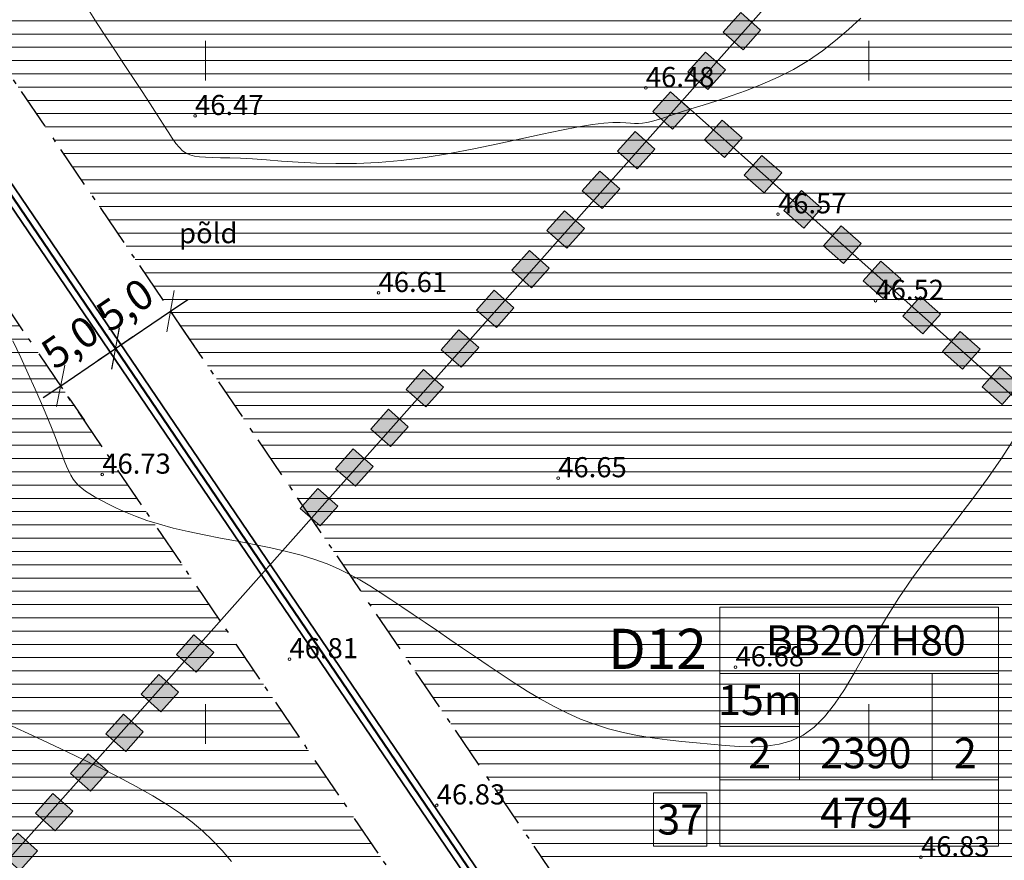
# Model space of a CAD drawing. Units: metres. Extents: x 549557 to 551369, y 6580233 to 6581990.
# Drawn here: x 550586 to 550660, y 6581540 to 6581603 of the extents above; entities that cross this region are included whole.
import ezdxf

# ---------------------------------------------------------------- set-up
doc = ezdxf.new("R2010")
doc.units = ezdxf.units.M
doc.header["$LTSCALE"] = 5.08
doc.header["$PDMODE"] = 1
doc.header["$PDSIZE"] = -2
doc.linetypes.add('STYLE_04', pattern=[0.787402, 0.590551, -0.19685])
doc.linetypes.add('STYLE_19', pattern=[1.04164, 0.625, -0.20828, 0.06943, -0.13893])
doc.layers.get('0').update_dxf_attribs({"lineweight": 5})
for name, color, linetype, lineweight in [('Dimension', 7, 'Continuous', 5), ('HALJASTUS', 92, 'Continuous', 20), ('HORISONTAAL', 250, 'Continuous', 5), ('KORGUS', 250, 'Continuous', 5), ('PIIR', 43, 'Continuous', 50), ('plan ehitusõigus', 7, 'Continuous', 13), ('plan krundi tähis', 1, 'Continuous', 5), ('planeeritav hoonestusala', 7, 'STYLE_19', 25), ('planeeritav krundi piir', 1, 'Continuous', 35), ('planeeritav parkimine', 5, 'Continuous', 13), ('planeeritav tulemüür', 251, 'Continuous', 5), ('RISTID', 7, 'Continuous', 5)]:
    doc.layers.add(name, color=color, linetype=linetype, lineweight=lineweight)
doc.styles.add('Arial', font='ARIAL.TTF')
doc.styles.add('Arial Baltic', font='ARIAL.TTF')
doc.styles.add('Arial Baltic (bold)', font='ARIALBD.TTF')
doc.styles.add('Arial Black', font='ariblk.TTF')
doc.styles.add('Arial Narrow', font='ARIALN.TTF')
doc.dimstyles.new('Arch', dxfattribs={"dimtxt": 2.273763, "dimasz": 2.244824, "dimexe": 3.175, "dimexo": 1.5875, "dimgap": 0.001587, "dimtad": 1, "dimdec": 1, "dimzin": 3, "dimtxsty": 'Arial', "dimblk": 'VW_SLASH', "dimcen": 0, "dimdle": 0.001587, "dimazin": 0, "dimtfac": 1, "dimtdec": 1, "dimtix": 1, "dimtmove": 0, "dimatfit": 0, "dimldrblk": 'VW_FILLEDARROW', "dimfxl": 1, "dimfrac": 2, "dimtolj": 1, "dimtzin": 3, "dimarcsym": 0})
pattern_1 = [(0, (0, 0), (6e-17, 1), [])]

# ---------------------------------------------------------------- blocks, each defined once
blk = doc.blocks.new('Group-5393')
for p, q in [((-132.599, 92.019), (-132.599, 89.019)), ((-134.099, 90.519), (-131.099, 90.519))]:
    blk.add_line(p, q)
blk = doc.blocks.new('Group-5394')
for p, q in [((-82.599, 92.019), (-82.599, 89.019)), ((-84.099, 90.519), (-81.099, 90.519))]:
    blk.add_line(p, q)
blk = doc.blocks.new('Group-5411')
for p, q in [((-132.599, 142.019), (-132.599, 139.019)), ((-134.099, 140.519), (-131.099, 140.519))]:
    blk.add_line(p, q)
blk = doc.blocks.new('Group-5412')
for p, q in [((-82.599, 142.019), (-82.599, 139.019)), ((-84.099, 140.519), (-81.099, 140.519))]:
    blk.add_line(p, q)
blk = doc.blocks.new('Group-5753')
at = {"layer": 'plan ehitusõigus'}
for p, q in [((-87.825, 94.319), (-87.825, 86.319)), ((-77.825, 94.319), (-77.825, 86.319)), ((-93.825, 90.319), (-87.825, 90.319))]:
    blk.add_line(p, q, dxfattribs=at)
for points in [[(-93.825, 99.319), (-72.825, 99.319), (-72.825, 94.319), (-93.825, 94.319)], [(-93.825, 94.319), (-72.825, 94.319), (-72.825, 86.319), (-93.825, 86.319)], [(-93.825, 86.319), (-72.825, 86.319), (-72.825, 81.319), (-93.825, 81.319)]]:
    blk.add_lwpolyline(points, close=True, dxfattribs=at)
at = {"layer": 'plan ehitusõigus', "char_height": 2.27376, "attachment_point": 5, "line_spacing_factor": 0.992596, "style": 'Arial Baltic (bold)'}
for s, insert in [('{\\C7;\\lBB20TH80}', (-82.825, 96.819)), ('{\\C7;\\l4794}', (-82.825, 83.819))]:
    blk.add_mtext(s, dxfattribs=dict(at, insert=insert))
at = {"layer": 'plan ehitusõigus', "attachment_point": 5}
for s, insert, char_height, width, line_spacing_factor, style in [('{\\C7;\\l15m}', (-90.805, 92.319), 2.27376, 6.04, 0.992596, 'Arial Narrow'), ('{\\C7;\\l2}', (-90.825, 88.319), 2.2738, 6, 0.96736, 'Arial Baltic'), ('{\\C7;\\l2390}', (-82.825, 88.319), 2.27376, 10, 0.96736, 'Arial Baltic'), ('{\\C7;\\l2}', (-75.325, 88.319), 2.2738, 5, 0.96736, 'Arial Baltic')]:
    blk.add_mtext(s, dxfattribs=dict(at, insert=insert, char_height=char_height, width=width, line_spacing_factor=line_spacing_factor, style=style))
blk = doc.blocks.new('Group-5754')
at = {"layer": 'planeeritav parkimine'}
blk.add_lwpolyline([(-98.825, 85.319), (-94.825, 85.319), (-94.825, 81.319), (-98.825, 81.319)], close=True, dxfattribs=at)
at = {"layer": 'planeeritav parkimine', "insert": (-96.825, 83.319), "char_height": 2.2738, "attachment_point": 5, "line_spacing_factor": 0.96736, "style": 'Arial Baltic'}
blk.add_mtext('{\\C5;\\l37}', dxfattribs=at)
blk = doc.blocks.new('Group-5802')
at = {"layer": 'planeeritav tulemüür', "linetype": 'Continuous', "lineweight": 0}
for points in [[(-94.985, 134.535), (-93.656, 136.03), (-92.161, 134.702), (-93.49, 133.207)], [(-91.995, 131.878), (-90.666, 133.373), (-89.171, 132.045), (-90.5, 130.55)], [(-89.004, 129.221), (-87.676, 130.716), (-86.181, 129.388), (-87.509, 127.893)], [(-86.014, 126.564), (-84.686, 128.06), (-83.191, 126.731), (-84.519, 125.236)], [(-83.024, 123.908), (-81.696, 125.403), (-80.201, 124.074), (-81.529, 122.579)], [(-80.034, 121.251), (-78.706, 122.746), (-77.21, 121.417), (-78.539, 119.922)], [(-77.044, 118.594), (-75.715, 120.089), (-74.22, 118.761), (-75.549, 117.266)], [(-74.054, 115.937), (-72.725, 117.432), (-71.23, 116.104), (-72.558, 114.609)], [(-71.063, 113.28), (-69.735, 114.775), (-68.24, 113.447), (-69.568, 111.952)], [(-68.073, 110.623), (-66.745, 112.119), (-65.25, 110.79), (-66.578, 109.295)], [(-65.083, 107.967), (-63.755, 109.462), (-62.259, 108.133), (-63.588, 106.638)], [(-62.093, 105.31), (-60.764, 106.805), (-59.269, 105.476), (-60.598, 103.981)], [(-59.103, 102.653), (-57.774, 104.148), (-56.279, 102.82), (-57.607, 101.325)], [(-56.112, 99.996), (-54.784, 101.491), (-53.289, 100.163), (-54.617, 98.668)], [(-53.122, 97.339), (-51.794, 98.834), (-50.299, 97.506), (-51.627, 96.011)], [(-50.132, 94.682), (-48.804, 96.178), (-47.309, 94.849), (-48.637, 93.354)], [(-47.142, 92.026), (-45.813, 93.521), (-44.318, 92.192), (-45.647, 90.697)], [(-44.152, 89.369), (-42.823, 90.864), (-41.328, 89.535), (-42.657, 88.04)], [(-41.161, 86.712), (-39.833, 88.207), (-38.338, 86.879), (-39.666, 85.384)]]:
    blk.add_hatch(color=251, dxfattribs=at).paths.add_polyline_path(points)
at = {"layer": 'planeeritav tulemüür'}
for points in [[(-94.985, 134.535), (-93.656, 136.03), (-92.161, 134.702), (-93.49, 133.207)], [(-91.995, 131.878), (-90.666, 133.373), (-89.171, 132.045), (-90.5, 130.55)], [(-89.004, 129.221), (-87.676, 130.716), (-86.181, 129.388), (-87.509, 127.893)], [(-86.014, 126.564), (-84.686, 128.06), (-83.191, 126.731), (-84.519, 125.236)], [(-83.024, 123.908), (-81.696, 125.403), (-80.201, 124.074), (-81.529, 122.579)], [(-80.034, 121.251), (-78.706, 122.746), (-77.21, 121.417), (-78.539, 119.922)], [(-77.044, 118.594), (-75.715, 120.089), (-74.22, 118.761), (-75.549, 117.266)], [(-74.054, 115.937), (-72.725, 117.432), (-71.23, 116.104), (-72.558, 114.609)], [(-71.063, 113.28), (-69.735, 114.775), (-68.24, 113.447), (-69.568, 111.952)], [(-68.073, 110.623), (-66.745, 112.119), (-65.25, 110.79), (-66.578, 109.295)], [(-65.083, 107.967), (-63.755, 109.462), (-62.259, 108.133), (-63.588, 106.638)], [(-62.093, 105.31), (-60.764, 106.805), (-59.269, 105.476), (-60.598, 103.981)], [(-59.103, 102.653), (-57.774, 104.148), (-56.279, 102.82), (-57.607, 101.325)], [(-56.112, 99.996), (-54.784, 101.491), (-53.289, 100.163), (-54.617, 98.668)], [(-53.122, 97.339), (-51.794, 98.834), (-50.299, 97.506), (-51.627, 96.011)], [(-50.132, 94.682), (-48.804, 96.178), (-47.309, 94.849), (-48.637, 93.354)], [(-47.142, 92.026), (-45.813, 93.521), (-44.318, 92.192), (-45.647, 90.697)], [(-44.152, 89.369), (-42.823, 90.864), (-41.328, 89.535), (-42.657, 88.04)], [(-41.161, 86.712), (-39.833, 88.207), (-38.338, 86.879), (-39.666, 85.384)]]:
    blk.add_lwpolyline(points, close=True, dxfattribs=at)
blk = doc.blocks.new('Group-5805')
at = {"layer": 'planeeritav tulemüür', "linetype": 'Continuous', "lineweight": 0}
for points in [[(-133.313, 94.416), (-134.808, 95.745), (-133.48, 97.24), (-131.985, 95.912)], [(-135.97, 91.426), (-137.465, 92.755), (-136.137, 94.25), (-134.642, 92.921)], [(-138.627, 88.436), (-140.122, 89.764), (-138.794, 91.26), (-137.299, 89.931)], [(-141.284, 85.446), (-142.779, 86.774), (-141.45, 88.269), (-139.955, 86.941)], [(-143.941, 82.456), (-145.436, 83.784), (-144.107, 85.279), (-142.612, 83.951)], [(-146.597, 79.465), (-148.093, 80.794), (-146.764, 82.289), (-145.269, 80.961)]]:
    blk.add_hatch(color=251, dxfattribs=at).paths.add_polyline_path(points)
at = {"layer": 'planeeritav tulemüür'}
for points in [[(-133.313, 94.416), (-134.808, 95.745), (-133.48, 97.24), (-131.985, 95.912)], [(-135.97, 91.426), (-137.465, 92.755), (-136.137, 94.25), (-134.642, 92.921)], [(-138.627, 88.436), (-140.122, 89.764), (-138.794, 91.26), (-137.299, 89.931)], [(-141.284, 85.446), (-142.779, 86.774), (-141.45, 88.269), (-139.955, 86.941)], [(-143.941, 82.456), (-145.436, 83.784), (-144.107, 85.279), (-142.612, 83.951)], [(-146.597, 79.465), (-148.093, 80.794), (-146.764, 82.289), (-145.269, 80.961)]]:
    blk.add_lwpolyline(points, close=True, dxfattribs=at)
blk = doc.blocks.new('Group-5806')
at = {"layer": 'planeeritav tulemüür', "linetype": 'Continuous', "lineweight": 0}
for points in [[(-92.084, 141.322), (-93.58, 142.65), (-92.251, 144.145), (-90.756, 142.817)], [(-94.741, 138.332), (-96.236, 139.66), (-94.908, 141.155), (-93.413, 139.827)], [(-97.398, 135.341), (-98.893, 136.67), (-97.565, 138.165), (-96.07, 136.837)], [(-100.055, 132.351), (-101.55, 133.68), (-100.222, 135.175), (-98.727, 133.846)], [(-102.712, 129.361), (-104.207, 130.69), (-102.878, 132.185), (-101.383, 130.856)], [(-105.369, 126.371), (-106.864, 127.699), (-105.535, 129.194), (-104.04, 127.866)], [(-108.025, 123.381), (-109.521, 124.709), (-108.192, 126.204), (-106.697, 124.876)], [(-110.682, 120.391), (-112.177, 121.719), (-110.849, 123.214), (-109.354, 121.886)], [(-113.339, 117.4), (-114.834, 118.729), (-113.506, 120.224), (-112.011, 118.895)], [(-115.996, 114.41), (-117.491, 115.739), (-116.163, 117.234), (-114.668, 115.905)], [(-118.653, 111.42), (-120.148, 112.748), (-118.819, 114.243), (-117.324, 112.915)], [(-121.31, 108.43), (-122.805, 109.758), (-121.476, 111.253), (-119.981, 109.925)], [(-123.966, 105.44), (-125.462, 106.768), (-124.133, 108.263), (-122.638, 106.935)]]:
    blk.add_hatch(color=251, dxfattribs=at).paths.add_polyline_path(points)
at = {"layer": 'planeeritav tulemüür'}
for points in [[(-92.084, 141.322), (-93.58, 142.65), (-92.251, 144.145), (-90.756, 142.817)], [(-94.741, 138.332), (-96.236, 139.66), (-94.908, 141.155), (-93.413, 139.827)], [(-97.398, 135.341), (-98.893, 136.67), (-97.565, 138.165), (-96.07, 136.837)], [(-100.055, 132.351), (-101.55, 133.68), (-100.222, 135.175), (-98.727, 133.846)], [(-102.712, 129.361), (-104.207, 130.69), (-102.878, 132.185), (-101.383, 130.856)], [(-105.369, 126.371), (-106.864, 127.699), (-105.535, 129.194), (-104.04, 127.866)], [(-108.025, 123.381), (-109.521, 124.709), (-108.192, 126.204), (-106.697, 124.876)], [(-110.682, 120.391), (-112.177, 121.719), (-110.849, 123.214), (-109.354, 121.886)], [(-113.339, 117.4), (-114.834, 118.729), (-113.506, 120.224), (-112.011, 118.895)], [(-115.996, 114.41), (-117.491, 115.739), (-116.163, 117.234), (-114.668, 115.905)], [(-118.653, 111.42), (-120.148, 112.748), (-118.819, 114.243), (-117.324, 112.915)], [(-121.31, 108.43), (-122.805, 109.758), (-121.476, 111.253), (-119.981, 109.925)], [(-123.966, 105.44), (-125.462, 106.768), (-124.133, 108.263), (-122.638, 106.935)]]:
    blk.add_lwpolyline(points, close=True, dxfattribs=at)
blk = doc.blocks.new('*D5971')
at = {"layer": 'Defpoints', "color": 0, "lineweight": 0}
for p in [(550592.929, 6581578.71), (550588.793, 6581575.9), (550589.072, 6581575.49)]:
    blk.add_point(p, dxfattribs=at)
at = {"layer": 'Dimension', "color": 0, "lineweight": 13}
for p, q in [((550592.932, 6581576.737), (550593.483, 6581579.863)), ((550589.375, 6581577.048), (550588.769, 6581573.931))]:
    blk.add_line(p, q, dxfattribs=at)
at = {"layer": 'Dimension', "color": 0, "lineweight": -2}
for p, q in [((550593.208, 6581578.3), (550594.521, 6581579.192)), ((550589.072, 6581575.49), (550593.208, 6581578.3)), ((550593.821, 6581577.397), (550594.992, 6581575.674)), ((550587.759, 6581574.597), (550589.072, 6581575.49)), ((550589.686, 6581574.587), (550590.857, 6581572.864))]:
    blk.add_line(p, q, dxfattribs=at)
at = {"layer": 'Dimension', "color": 0, "insert": (550587.353, 6581578.514), "char_height": 2.2738, "attachment_point": 1, "rotation": 34.19796, "line_spacing_factor": 0.96736, "style": 'Arial'}
blk.add_mtext('5,0', dxfattribs=at)
blk = doc.blocks.new('VW_FILLEDARROW')
at = {"color": 0, "lineweight": -2}
blk.add_solid([(0, 0), (-0.001, 0), (-0.001, 0)], dxfattribs=at)
blk = doc.blocks.new('VW_SLASH')
at = {"color": 0, "linetype": 'ByBlock', "lineweight": -2}
blk.add_line((0, 0), (-1, 0), dxfattribs=at)
at = {"color": 0, "linetype": 'ByBlock', "lineweight": 13}
blk.add_line((0, 0), (0, 0), dxfattribs=at)
blk = doc.blocks.new('*D5972')
at = {"layer": 'Defpoints', "color": 0, "lineweight": 0}
for p in [(550596.467, 6581582.4), (550592.929, 6581578.71), (550593.208, 6581578.3)]:
    blk.add_point(p, dxfattribs=at)
at = {"layer": 'Dimension', "color": 0, "lineweight": 13}
for p, q in [((550597.067, 6581579.547), (550597.619, 6581582.674)), ((550593.511, 6581579.858), (550592.905, 6581576.742))]:
    blk.add_line(p, q, dxfattribs=at)
at = {"layer": 'Dimension', "color": 0, "lineweight": -2}
for p, q in [((550597.343, 6581581.11), (550598.656, 6581582.003)), ((550593.208, 6581578.3), (550597.343, 6581581.11)), ((550597.359, 6581581.087), (550599.128, 6581578.484)), ((550591.895, 6581577.408), (550593.208, 6581578.3)), ((550593.821, 6581577.397), (550594.992, 6581575.674))]:
    blk.add_line(p, q, dxfattribs=at)
at = {"layer": 'Dimension', "color": 0, "insert": (550591.488, 6581581.324), "char_height": 2.2738, "attachment_point": 1, "rotation": 34.19796, "line_spacing_factor": 0.96736, "style": 'Arial'}
blk.add_mtext('5,0', dxfattribs=at)

msp = doc.modelspace()

# ---------------------------------------------------------------- hatches: boundary and pattern name
at = {"layer": 'planeeritav hoonestusala', "linetype": 'Continuous', "lineweight": 13}
h = msp.add_hatch(dxfattribs=at)
h.set_pattern_fill('HOON', color=2, style=0, pattern_type=2)
h.set_pattern_definition(pattern_1)
h.paths.add_polyline_path([(550641.072, 6581718.695), (550565.371, 6581633.496), (550570.299, 6581626.245), (550568.244, 6581623.932), (550652.605, 6581499.789), (550839.687, 6581708.92), (550784.508, 6581764.483), (550727.087, 6581815.502), (550722.779, 6581810.654), (550656.681, 6581736.262), (550653.4, 6581732.57), (550646.318, 6581724.6)])
h = msp.add_hatch(dxfattribs=at)
h.set_pattern_fill('HOON', color=2, style=0, pattern_type=2)
h.set_pattern_definition(pattern_1)
h.paths.add_polyline_path([(550645.734, 6581492.108), (550561.393, 6581616.222), (550556.397, 6581610.599), (550550.043, 6581616.245), (550441.027, 6581493.55), (550361.845, 6581404.434), (550396.333, 6581358.938), (550450.675, 6581420.098), (550523.462, 6581355.426), (550602.803, 6581444.118), (550594.58, 6581451.424), (550613.248, 6581472.293), (550621.471, 6581464.986)])

# ---------------------------------------------------------------- linework, layer by layer
at = {"layer": 'HORISONTAAL', "linetype": 'Continuous', "flags": 128}
for points in [[(550649.407, 6581603.185), (550648.458, 6581602.334), (550647.493, 6581601.508), (550646.493, 6581600.723), (550645.439, 6581599.996), (550644.321, 6581599.339), (550643.155, 6581598.75), (550641.968, 6581598.223), (550640.785, 6581597.755), (550639.63, 6581597.34), (550638.529, 6581596.972), (550637.507, 6581596.647), (550636.59, 6581596.36), (550635.795, 6581596.106), (550635.116, 6581595.885), (550634.537, 6581595.696), (550634.044, 6581595.54), (550633.621, 6581595.418), (550633.254, 6581595.328), (550632.929, 6581595.272), (550632.63, 6581595.25), (550632.34, 6581595.258), (550632.032, 6581595.285), (550631.675, 6581595.317), (550631.24, 6581595.337), (550630.695, 6581595.331), (550630.012, 6581595.285), (550629.159, 6581595.184), (550628.107, 6581595.012), (550626.837, 6581594.762), (550625.376, 6581594.448), (550623.762, 6581594.093), (550622.033, 6581593.719), (550620.229, 6581593.347), (550618.388, 6581593.001), (550616.547, 6581592.701), (550614.746, 6581592.47), (550613.017, 6581592.323), (550611.371, 6581592.252), (550609.814, 6581592.242), (550608.35, 6581592.278), (550606.986, 6581592.345), (550605.727, 6581592.429), (550604.578, 6581592.514), (550603.544, 6581592.585), (550602.629, 6581592.633), (550601.825, 6581592.66), (550601.123, 6581592.677), (550600.514, 6581592.691), (550599.988, 6581592.71), (550599.536, 6581592.744), (550599.148, 6581592.801), (550598.815, 6581592.889), (550598.527, 6581593.018), (550598.267, 6581593.197), (550598.018, 6581593.436), (550597.764, 6581593.748), (550597.488, 6581594.141), (550597.171, 6581594.628), (550596.798, 6581595.217), (550596.352, 6581595.921), (550595.82, 6581596.743), (550595.217, 6581597.664), (550594.561, 6581598.659), (550593.87, 6581599.704), (550593.164, 6581600.772), (550592.462, 6581601.839), (550591.782, 6581602.879), (550591.144, 6581603.868)], [(550585.405, 6581549.842), (550586.941, 6581549.134), (550588.553, 6581548.381), (550590.191, 6581547.602), (550591.805, 6581546.816), (550593.345, 6581546.04), (550594.761, 6581545.293), (550596.016, 6581544.588), (550597.122, 6581543.915), (550598.102, 6581543.256), (550598.981, 6581542.597), (550599.782, 6581541.921), (550600.529, 6581541.213), (550601.247, 6581540.455), (550601.958, 6581539.632)]]:
    msp.add_lwpolyline(points, dxfattribs=at)
at = {"layer": 'HORISONTAAL', "linetype": 'STYLE_04'}
msp.add_lwpolyline([(550585.472, 6581578.873), (550586.059, 6581577.624), (550586.623, 6581576.4), (550587.149, 6581575.231), (550587.622, 6581574.152), (550588.031, 6581573.186), (550588.38, 6581572.332), (550588.677, 6581571.581), (550588.93, 6581570.924), (550589.149, 6581570.353), (550589.341, 6581569.858), (550589.516, 6581569.43), (550589.681, 6581569.06), (550589.845, 6581568.74), (550590.016, 6581568.46), (550590.204, 6581568.211), (550590.415, 6581567.983), (550590.66, 6581567.766), (550590.946, 6581567.552), (550591.282, 6581567.332), (550591.676, 6581567.095), (550592.137, 6581566.834), (550592.667, 6581566.554), (550593.273, 6581566.259), (550593.957, 6581565.956), (550594.722, 6581565.649), (550595.574, 6581565.345), (550596.516, 6581565.049), (550597.551, 6581564.767), (550598.679, 6581564.503), (550599.879, 6581564.253), (550601.126, 6581564.01), (550602.397, 6581563.77), (550603.665, 6581563.526), (550604.905, 6581563.274), (550606.093, 6581563.006), (550607.204, 6581562.718), (550608.22, 6581562.404), (550609.152, 6581562.062), (550610.017, 6581561.693), (550610.832, 6581561.294), (550611.617, 6581560.865), (550612.388, 6581560.406), (550613.162, 6581559.914), (550613.959, 6581559.389), (550614.791, 6581558.832), (550615.658, 6581558.246), (550616.555, 6581557.636), (550617.476, 6581557.006), (550618.417, 6581556.363), (550619.372, 6581555.709), (550620.337, 6581555.051), (550621.307, 6581554.394), (550622.278, 6581553.741), (550623.252, 6581553.102), (550624.231, 6581552.483), (550625.218, 6581551.893), (550626.217, 6581551.339), (550627.229, 6581550.828), (550628.259, 6581550.37), (550629.308, 6581549.972), (550630.378, 6581549.638), (550631.466, 6581549.363), (550632.566, 6581549.138), (550633.675, 6581548.955), (550634.787, 6581548.805), (550635.897, 6581548.68), (550637.001, 6581548.57), (550638.094, 6581548.468), (550639.171, 6581548.371), (550640.227, 6581548.297), (550641.258, 6581548.272), (550642.259, 6581548.321), (550643.226, 6581548.468), (550644.154, 6581548.738), (550645.038, 6581549.158), (550645.874, 6581549.75), (550646.662, 6581550.533), (550647.415, 6581551.489), (550648.153, 6581552.595), (550648.894, 6581553.826), (550649.657, 6581555.158), (550650.461, 6581556.567), (550651.325, 6581558.028), (550652.267, 6581559.516), (550653.298, 6581561.012), (550654.399, 6581562.51), (550655.542, 6581564.009), (550656.699, 6581565.507), (550657.843, 6581567.004), (550658.946, 6581568.498), (550659.981, 6581569.987), (550660.921, 6581571.472)], dxfattribs=at)
msp.add_open_spline([(550656.223, 6581506.676), (550660.01, 6581509.025), (550663.423, 6581511.075), (550666.489, 6581512.869), (550669.234, 6581514.453), (550671.685, 6581515.871), (550673.868, 6581517.169), (550675.809, 6581518.389), (550677.536, 6581519.578), (550679.075, 6581520.772), (550680.448, 6581521.977), (550681.681, 6581523.188), (550682.796, 6581524.404), (550683.817, 6581525.622), (550684.768, 6581526.839), (550685.672, 6581528.052), (550686.553, 6581529.258), (550687.432, 6581530.456), (550688.317, 6581531.645), (550689.215, 6581532.825), (550690.133, 6581533.997), (550691.076, 6581535.161), (550692.051, 6581536.319), (550693.064, 6581537.47), (550694.121, 6581538.615), (550695.226, 6581539.754), (550696.369, 6581540.891), (550697.534, 6581542.03), (550698.71, 6581543.173), (550699.882, 6581544.323), (550701.036, 6581545.485), (550702.16, 6581546.662), (550703.239, 6581547.856), (550704.26, 6581549.07), (550705.212, 6581550.291), (550706.084, 6581551.508), (550706.865, 6581552.708), (550707.544, 6581553.876), (550708.11, 6581555.001), (550708.551, 6581556.069), (550708.858, 6581557.068), (550709.023, 6581557.988), (550709.062, 6581558.838), (550708.994, 6581559.632), (550708.837, 6581560.383), (550708.612, 6581561.105), (550708.337, 6581561.809), (550708.031, 6581562.511), (550707.715, 6581563.222), (550707.404, 6581563.953), (550707.106, 6581564.704), (550706.825, 6581565.469), (550706.564, 6581566.244), (550706.33, 6581567.026), (550706.124, 6581567.81), (550705.953, 6581568.592), (550705.82, 6581569.367), (550705.729, 6581570.151), (550705.683, 6581571.038), (550705.685, 6581572.142), (550705.736, 6581573.578), (550705.84, 6581575.458), (550705.999, 6581577.896), (550706.215, 6581581.007), (550706.491, 6581584.904)], degree=2, dxfattribs=at)
at = {"layer": 'KORGUS', "lineweight": 15}
for centre in [(550633.19, 6581597.94), (550599.2, 6581595.83), (550643.15, 6581588.42), (550613.04, 6581582.49), (550650.5, 6581581.9), (550592.21, 6581568.8), (550626.58, 6581568.53), (550606.32, 6581554.89), (550639.95, 6581554.28), (550617.42, 6581543.87), (550653.93, 6581539.96)]:
    msp.add_circle(centre, 0.1, dxfattribs=at)
at = {"layer": 'PIIR', "linetype": 'Continuous'}
for points in [[(550499.6, 6581716.05), (550692.99, 6581933.62), (550693.8, 6581935.28), (550729.63, 6581932.27), (550920.38, 6581776.19), (550740.15, 6581575.41), (550657.52, 6581483.66)], [(550264.57, 6581451.64), (550274.37, 6581462.66), (550499.6, 6581716.05), (550657.52, 6581483.66), (550441.8, 6581239.75), (550432.86, 6581229.64), (550313.99, 6581386.45)]]:
    msp.add_lwpolyline(points, close=True, dxfattribs=at)
at = {"layer": 'planeeritav hoonestusala'}
for points in [[(550641.072, 6581718.695), (550565.371, 6581633.496), (550570.299, 6581626.245), (550568.244, 6581623.932), (550652.605, 6581499.789), (550839.687, 6581708.92), (550784.508, 6581764.483), (550727.087, 6581815.502), (550722.779, 6581810.654), (550656.681, 6581736.262), (550653.4, 6581732.57), (550646.318, 6581724.6)], [(550645.734, 6581492.108), (550561.393, 6581616.222), (550556.397, 6581610.599), (550550.043, 6581616.245), (550441.027, 6581493.55), (550361.845, 6581404.434), (550396.333, 6581358.938), (550450.675, 6581420.098), (550523.462, 6581355.426), (550602.803, 6581444.118), (550594.58, 6581451.424), (550613.248, 6581472.293), (550621.471, 6581464.986)]]:
    msp.add_lwpolyline(points, close=True, dxfattribs=at)
at = {"layer": 'planeeritav krundi piir'}
for p, q in [((550463.053, 6581402.412), (550788.633, 6581768.844)), ((550556.755, 6581632.832), (550652.988, 6581491.218)), ((550556.07, 6581632.061), (550652.301, 6581490.45)), ((550698.082, 6581541.627), (550635.865, 6581596.908))]:
    msp.add_line(p, q, dxfattribs=at)

# ---------------------------------------------------------------- block references
at = {"layer": 'plan ehitusõigus', "color": 7}
msp.add_blockref('Group-5753', (550732.599, 6581459.481), dxfattribs=at)
at = {"layer": 'planeeritav parkimine', "color": 7}
msp.add_blockref('Group-5754', (550732.599, 6581459.481), dxfattribs=at)
at = {"layer": 'planeeritav tulemüür', "color": 7}
for name in ['Group-5806', 'Group-5802', 'Group-5805']:
    msp.add_blockref(name, (550732.599, 6581459.481), dxfattribs=at)
at = {"layer": 'RISTID'}
for name in ['Group-5411', 'Group-5412', 'Group-5393', 'Group-5394']:
    msp.add_blockref(name, (550732.599, 6581459.481), dxfattribs=at)

# ---------------------------------------------------------------- texts
at = {"layer": 'HALJASTUS', "insert": (550597.998, 6581587.748), "char_height": 1.51584, "attachment_point": 1, "line_spacing_factor": 0.96736, "style": 'Arial'}
msp.add_mtext('{\\C92;\\lpõld}', dxfattribs=at)
at = {"layer": 'KORGUS', "char_height": 1.51584, "attachment_point": 7, "line_spacing_factor": 0.96736, "style": 'Arial'}
for s, insert in [('{\\C250;\\l46.48}', (550633.19, 6581598.003)), ('{\\C250;\\l46.47}', (550599.2, 6581595.893)), ('{\\C250;\\l46.57}', (550643.15, 6581588.483)), ('{\\C250;\\l46.61}', (550613.04, 6581582.553)), ('{\\C250;\\l46.52}', (550650.5, 6581581.963)), ('{\\C250;\\l46.73}', (550592.21, 6581568.863)), ('{\\C250;\\l46.65}', (550626.58, 6581568.593)), ('{\\C250;\\l46.81}', (550606.32, 6581554.953)), ('{\\C250;\\l46.68}', (550639.95, 6581554.343)), ('{\\C250;\\l46.83}', (550617.42, 6581543.933)), ('{\\C250;\\l46.83}', (550653.93, 6581540.023))]:
    msp.add_mtext(s, dxfattribs=dict(at, insert=insert))
at = {"layer": 'plan krundi tähis', "insert": (550637.774, 6581557.175), "char_height": 3.03168, "attachment_point": 3, "line_spacing_factor": 1.186068, "style": 'Arial Black'}
msp.add_mtext('{\\C1;\\lD1}{\\C1;\\l2}', dxfattribs=at)

# ---------------------------------------------------------------- dimensions: what is measured, and where the dimension line sits
at = {"layer": 'Dimension'}
dim = msp.add_linear_dim(base=(550593.208, 6581578.3), p1=(550596.467, 6581582.4), p2=(550592.929, 6581578.71), angle=34.19796, dimstyle='Arch', override={"dimgap": 0.4, "dimpost": '<>', "dimtxsty": 'Arial', "dimtmove": 2}, dxfattribs=at)
dim.commit()
dim.dimension.update_dxf_attribs({"geometry": '*D5972', "text_midpoint": (550595.275, 6581579.705)})
dim = msp.add_aligned_dim(p1=(550592.929, 6581578.71), p2=(550588.793, 6581575.9), distance=0.496, dimstyle='Arch', override={"dimgap": 0.4, "dimpost": '<>', "dimtxsty": 'Arial', "dimtmove": 2}, dxfattribs=at)
dim.commit()
dim.dimension.update_dxf_attribs({"geometry": '*D5971', "text_midpoint": (550591.14, 6581576.895)})

doc.saveas('drawing.dxf')
